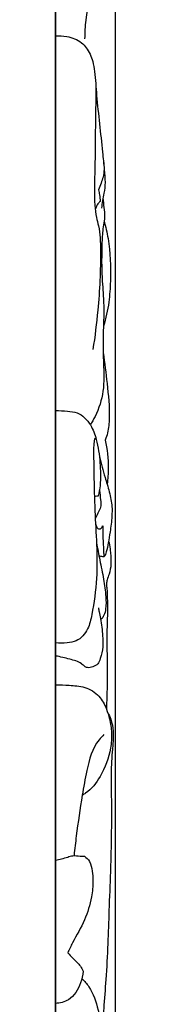
# Model space of a CAD drawing. Units: millimetres. Extents: x 0 to 5704, y -1 to 2461.
# Drawn here: x 1399 to 1465, y 1184 to 1680 of the extents above; entities that cross this region are included whole.
import ezdxf

# ---------------------------------------------------------------- set-up
doc = ezdxf.new("R2010")
doc.units = ezdxf.units.MM
doc.header["$MEASUREMENT"] = 0
doc.layers.add('Default', color=7, linetype='Continuous', true_color=0xffffff)
doc.styles.add('Arial Black', font='txt')
doc.dimstyles.new('Default', dxfattribs={"dimtxt": 20, "dimasz": 9, "dimexe": 0.5, "dimexo": 0.5, "dimgap": 0.25, "dimtad": 1, "dimtoh": 1, "dimdec": 0, "dimzin": 1, "dimdsep": 46, "dimtxsty": 'Arial Black', "dimcen": 0.5, "dimazin": 0, "dimtfac": 1, "dimtdec": 4, "dimtix": 1, "dimtmove": 1, "dimatfit": 3, "dimfxl": 1, "dimtolj": 1, "dimtzin": 1, "dimarcsym": 0})

# ---------------------------------------------------------------- blocks, each defined once
blk = doc.blocks.new('*D3')
at = {"layer": 'Default', "color": 0, "lineweight": -2, "transparency": 16777216}
for p, q in [((1407.88, 2361.55), (1398.88, 2361.55)), ((1416.88, 624.5), (1416.88, 2362.05)), ((1446.88, 2361.55), (1416.88, 2361.55)), ((1446.88, 624.5), (1446.88, 2362.05)), ((1455.88, 2361.55), (1464.88, 2361.55))]:
    blk.add_line(p, q, dxfattribs=at)
at = {"layer": 'Default', "color": 0, "transparency": 16777216}
for points in [[(1407.88, 2360.05), (1407.88, 2363.05), (1416.88, 2361.55)], [(1455.88, 2363.05), (1455.88, 2360.05), (1446.88, 2361.55)]]:
    blk.add_solid(points, dxfattribs=at)
at = {"layer": 'Defpoints', "color": 0, "transparency": 16777216}
for p in [(1416.88, 2361.55), (1416.88, 624), (1446.88, 624)]:
    blk.add_point(p, dxfattribs=at)
at = {"layer": 'Default', "color": 0, "transparency": 16777216, "insert": (1431.88, 2372.14), "char_height": 20, "attachment_point": 5, "style": 'Arial Black'}
blk.add_mtext('\\A1;30', dxfattribs=at)

msp = doc.modelspace()

# ---------------------------------------------------------------- linework, layer by layer
at = {"layer": 'Default'}
for points in [[(1416.88, 2290.22), (1416.88, 1590.33), (1416.88, 890.45), (1416.88, 190.56)], [(1438.27, 1440.01), (1437.8, 1439.93), (1437.32, 1439.86), (1436.85, 1439.78)]]:
    msp.add_open_spline(points, degree=3, dxfattribs=at)
for points, knots in [([(1440.2, 1875.08), (1440.58, 1870.73), (1441.43, 1859.24), (1443.2, 1835.65), (1439.76, 1792.96), (1440.35, 1746.81), (1437.82, 1704.89), (1431.97, 1684.03), (1431.5, 1673.12), (1431.44, 1669.96)], [0, 0, 0, 0, 11.230673, 29.626387, 60.751995, 121.050932, 148.453983, 168.308034, 176.433613, 176.433613, 176.433613, 176.433613]), ([(1416.88, 1671.59), (1418.74, 1671.68), (1423.26, 1671.28), (1428.96, 1669.4), (1433.25, 1664.57), (1435.55, 1659.54), (1436.76, 1651.32), (1437.78, 1636.04), (1439.81, 1619.57), (1441.22, 1604.97), (1441.87, 1598.08), (1441.36, 1592.85), (1440.24, 1588.64), (1440.01, 1586.08), (1439.94, 1584.8)], [0, 0, 0, 0, 4.909048, 11.941072, 14.943779, 21.473489, 25.856918, 36.256028, 60.873667, 68.501654, 73.992296, 78.643082, 81.907551, 85.206376, 85.206376, 85.206376, 85.206376]), ([(1437.13, 1645.85), (1437.01, 1638.34), (1436.76, 1623.83), (1436.64, 1604), (1436.11, 1589.57), (1437.1, 1580.74), (1439.23, 1573.39), (1439.63, 1557.61), (1438.69, 1536.88), (1436.62, 1520.29), (1435.59, 1513.76)], [0, 0, 0, 0, 19.312247, 37.318021, 51.01126, 56.384633, 60.084989, 70.660587, 96.562164, 113.586544, 113.586544, 113.586544, 113.586544]), ([(1440.87, 1608.53), (1441.34, 1605.87), (1441.35, 1601.93), (1439.6, 1597.3), (1438.88, 1595.18), (1438.46, 1594.07)], [0, 0, 0, 0, 6.939325, 9.66674, 12.729331, 12.729331, 12.729331, 12.729331]), ([(1438.46, 1594.07), (1438.62, 1593.21), (1438.95, 1591.27), (1439.19, 1589.31), (1439.31, 1588.23)], [0, 0, 0, 0, 2.256107, 5.064265, 5.064265, 5.064265, 5.064265]), ([(1440.58, 1589.78), (1440.79, 1588.25), (1441.07, 1585.11), (1441.8, 1580.61), (1440.71, 1576.44), (1439.98, 1566.19), (1439.72, 1553.26), (1441.44, 1535.09), (1440.57, 1520.79), (1440.83, 1505.8), (1441.54, 1492.88), (1438.09, 1482.44), (1435.19, 1477.13), (1434.33, 1475.75)], [0, 0, 0, 0, 3.954123, 8.143542, 11.536896, 14.913128, 34.560747, 44.694444, 61.794653, 71.26458, 83.311792, 94.7402, 98.950912, 98.950912, 98.950912, 98.950912]), ([(1439.31, 1588.23), (1438.86, 1587.87), (1437.8, 1586.81), (1437.17, 1585.39), (1436.95, 1584.5)], [0, 0, 0, 0, 1.492887, 3.853884, 3.853884, 3.853884, 3.853884]), ([(1441.2, 1578.39), (1442, 1575.49), (1444.28, 1565.57), (1444.65, 1551.74), (1443.82, 1536.95), (1442.09, 1529.45), (1440.9, 1525.54)], [0, 0, 0, 0, 7.743495, 26.121066, 35.286866, 45.810699, 45.810699, 45.810699, 45.810699]), ([(1440.74, 1512.1), (1441.54, 1506.97), (1442.77, 1496.01), (1444.21, 1482.53), (1443.43, 1472.89), (1442.23, 1469.33), (1441.77, 1468.17)], [0, 0, 0, 0, 13.377179, 28.369784, 34.796661, 38.004188, 38.004188, 38.004188, 38.004188]), ([(1416.88, 1483.01), (1418.86, 1483.05), (1422.45, 1482.76), (1429.16, 1482.07), (1434.69, 1476.34), (1437.97, 1467.3), (1439.29, 1456.91), (1439.63, 1447.29), (1438.66, 1441.75), (1438.27, 1440.01)], [0, 0, 0, 0, 5.207328, 9.528438, 17.350082, 24.076898, 34.26766, 44.111379, 48.697354, 48.697354, 48.697354, 48.697354]), ([(1437.29, 1468.5), (1437.12, 1468.72), (1436.42, 1469.37), (1435.89, 1465.07), (1435.94, 1460.58), (1436.13, 1447.95), (1436.51, 1427.7), (1438.58, 1403.68), (1435.84, 1383.87), (1433.45, 1372.69), (1428.55, 1366.99), (1422.29, 1365.98), (1418.81, 1365.9), (1416.88, 1366.14)], [0, 0, 0, 0, 0.705739, 1.661313, 7.695386, 15.886163, 32.00838, 61.152698, 76.89874, 83.359193, 90.51011, 94.535453, 99.650222, 99.650222, 99.650222, 99.650222]), ([(1441.77, 1468.17), (1442.81, 1463.55), (1443.65, 1456.06), (1443.1, 1448.61), (1442.74, 1445.94)], [0, 0, 0, 0, 12.20461, 19.154253, 19.154253, 19.154253, 19.154253]), ([(1438.83, 1459.91), (1439.7, 1456.36), (1440.95, 1451.68), (1443.2, 1444.54), (1444.46, 1439.69), (1445.26, 1434.3), (1445.15, 1428.83), (1444.37, 1422.73), (1443.31, 1416.75), (1442.68, 1412.89), (1441.94, 1410.7), (1441.67, 1409.75), (1441.09, 1409.36), (1440.07, 1409.55), (1439.25, 1409.61), (1438.6, 1409.8)], [0, 0, 0, 0, 9.415026, 12.456863, 19.30179, 22.295311, 26.428604, 33.331049, 38.07392, 42.100537, 43.278305, 44.127125, 44.528369, 44.96923, 46.737292, 46.737292, 46.737292, 46.737292]), ([(1438.83, 1442.88), (1439.12, 1441.29), (1439.31, 1438.73), (1439.86, 1435.09), (1438.36, 1431.97), (1437.44, 1429.8), (1436.75, 1428.55)], [0, 0, 0, 0, 4.163236, 6.688982, 9.171744, 12.842522, 12.842522, 12.842522, 12.842522]), ([(1436.85, 1426.92), (1436.83, 1425.92), (1437.24, 1424.65), (1438.33, 1423.3), (1439.66, 1423.59), (1440.29, 1424.39), (1440.51, 1424.99)], [0, 0, 0, 0, 2.571302, 3.334288, 4.103203, 5.740952, 5.740952, 5.740952, 5.740952]), ([(1440.51, 1424.99), (1440.51, 1424.12), (1440.52, 1420.92), (1440.77, 1416.39), (1440.92, 1412.07), (1441.05, 1410.08), (1441.09, 1409.43)], [0, 0, 0, 0, 2.226217, 8.216314, 11.664604, 13.345257, 13.345257, 13.345257, 13.345257]), ([(1443.42, 1417.32), (1443.78, 1416.06), (1444.22, 1414.05), (1444.45, 1410.12), (1444.94, 1405.82), (1444.01, 1401.27), (1442.7, 1398.17), (1442.31, 1395.64), (1442.75, 1392.87), (1442.84, 1388.05), (1442.97, 1380.21), (1442.41, 1369.57), (1442.81, 1357.64), (1442.82, 1345.9), (1442.54, 1337.66), (1442.38, 1333.43), (1442.35, 1332.85)], [0, 0, 0, 0, 3.372543, 5.260551, 10.113503, 14.418529, 17.019274, 18.791722, 20.912018, 24.18624, 31.165069, 41.085666, 51.552174, 61.861419, 71.261828, 72.751347, 72.751347, 72.751347, 72.751347]), ([(1437.37, 1416.52), (1437.92, 1413.59), (1439.05, 1407.44), (1441.06, 1398.46), (1442.07, 1390.23), (1442.36, 1384.14), (1441.42, 1380.44), (1440.59, 1378.99), (1440.08, 1378.27), (1439.71, 1378.3), (1439.51, 1378.31), (1439.39, 1378.33)], [0, 0, 0, 0, 7.669154, 16.08809, 23.650275, 28.995998, 31.704761, 33.18407, 33.522009, 33.772955, 34.084215, 34.084215, 34.084215, 34.084215]), ([(1438.4, 1383.81), (1438.48, 1383.11), (1438.71, 1381.26), (1439.86, 1376.61), (1440.41, 1370.75), (1440.8, 1363.89), (1439.62, 1359.29), (1438.31, 1355.27), (1435.58, 1354.09), (1433.16, 1353.33), (1431.24, 1354.37), (1428.87, 1356.7), (1423.58, 1357.93), (1419.27, 1359.16), (1416.88, 1359.51)], [0, 0, 0, 0, 1.819559, 4.781771, 12.313002, 16.969184, 22.226922, 24.692168, 27.252554, 29.617962, 30.994936, 32.692511, 38.241008, 44.610367, 44.610367, 44.610367, 44.610367]), ([(1416.88, 1345.02), (1419.13, 1345.06), (1424.01, 1344.78), (1431.74, 1344.28), (1438.93, 1340), (1442.28, 1333.58), (1444.16, 1327.3), (1445.24, 1320.65), (1444.45, 1310.57), (1440.41, 1299.8), (1434.57, 1291.95), (1430.81, 1289.75), (1430.24, 1289.45)], [0, 0, 0, 0, 5.917851, 12.877686, 20.191022, 26.571509, 31.065257, 37.128913, 43.765659, 56.795925, 66.441973, 68.144696, 68.144696, 68.144696, 68.144696]), ([(1443.03, 1330.96), (1443.61, 1329.94), (1445.01, 1326.98), (1445.99, 1321.6), (1445.73, 1316.5), (1445.33, 1311.46), (1444.9, 1306.53), (1444.7, 1300.14), (1444.79, 1293.72), (1444.86, 1286.35), (1444.91, 1276.71), (1444.77, 1264.64), (1444.32, 1249), (1443.65, 1232.41), (1443.11, 1214.32), (1442.27, 1197.86), (1441.07, 1184.41), (1440.7, 1175.98), (1440.39, 1172.46), (1440.31, 1171.51)], [0, 0, 0, 0, 3.023843, 8.407947, 13.831833, 16.131363, 21.425411, 26.546961, 32.551102, 37.944988, 45.496058, 57.339227, 68.987214, 85.727559, 100.036159, 115.520011, 128.110667, 134.757859, 137.203604, 137.203604, 137.203604, 137.203604]), ([(1441.14, 1319.97), (1440.27, 1319.14), (1435.58, 1314.27), (1432.55, 1303.12), (1429.76, 1286.86), (1427.63, 1272.59), (1426.48, 1262.51), (1426.14, 1259.26)], [0, 0, 0, 0, 3.124811, 17.436751, 28.270844, 45.994226, 54.397003, 54.397003, 54.397003, 54.397003]), ([(1416.88, 1256.76), (1418.9, 1257.29), (1421.79, 1257.92), (1425.82, 1259.34), (1428.68, 1258.87), (1430.6, 1258.8), (1431.31, 1258.75)], [0, 0, 0, 0, 5.48833, 7.832838, 11.018609, 12.911601, 12.911601, 12.911601, 12.911601]), ([(1431.31, 1258.75), (1432.29, 1258.05), (1434.45, 1255.94), (1435.36, 1251.33), (1435.82, 1245.36), (1434.9, 1236.98), (1431.77, 1226.23), (1426.35, 1217.49), (1423.74, 1211.84), (1422.94, 1210.13)], [0, 0, 0, 0, 3.131599, 7.508604, 11.627359, 18.627634, 29.023315, 40.178234, 45.073619, 45.073619, 45.073619, 45.073619]), ([(1422.94, 1210.13), (1423.83, 1209.23), (1425.92, 1206.98), (1428.98, 1204.29), (1430.27, 1201.81), (1430.65, 1200.95)], [0, 0, 0, 0, 3.287281, 8.010524, 10.432449, 10.432449, 10.432449, 10.432449]), ([(1430.65, 1200.95), (1430.53, 1198.93), (1429.4, 1193.54), (1424.93, 1186.27), (1419.1, 1184.84), (1416.88, 1184.71)], [0, 0, 0, 0, 5.205644, 14.207737, 20.067733, 20.067733, 20.067733, 20.067733]), ([(1430.1, 1197.26), (1431.37, 1196), (1435.34, 1191.44), (1438.06, 1182.2), (1440.42, 1172.71), (1440.98, 1160.55), (1442.27, 1147.96), (1442.64, 1135.01), (1442.19, 1126.99), (1440.86, 1123.12), (1440.26, 1121.7)], [0, 0, 0, 0, 4.642451, 15.503793, 24.176706, 29.86113, 46.708533, 56.728575, 63.202622, 67.183594, 67.183594, 67.183594, 67.183594])]:
    msp.add_open_spline(points, degree=3, knots=knots, dxfattribs=at)

# ---------------------------------------------------------------- dimensions: what is measured, and where the dimension line sits
dim = msp.add_linear_dim(base=(1416.88, 2361.55), p1=(1446.88, 624), p2=(1416.88, 624), dimstyle='Default', dxfattribs=at)
dim.commit()
dim.dimension.update_dxf_attribs({"geometry": '*D3', "text_midpoint": (1431.88, 2372.14)})

doc.saveas('drawing.dxf')
